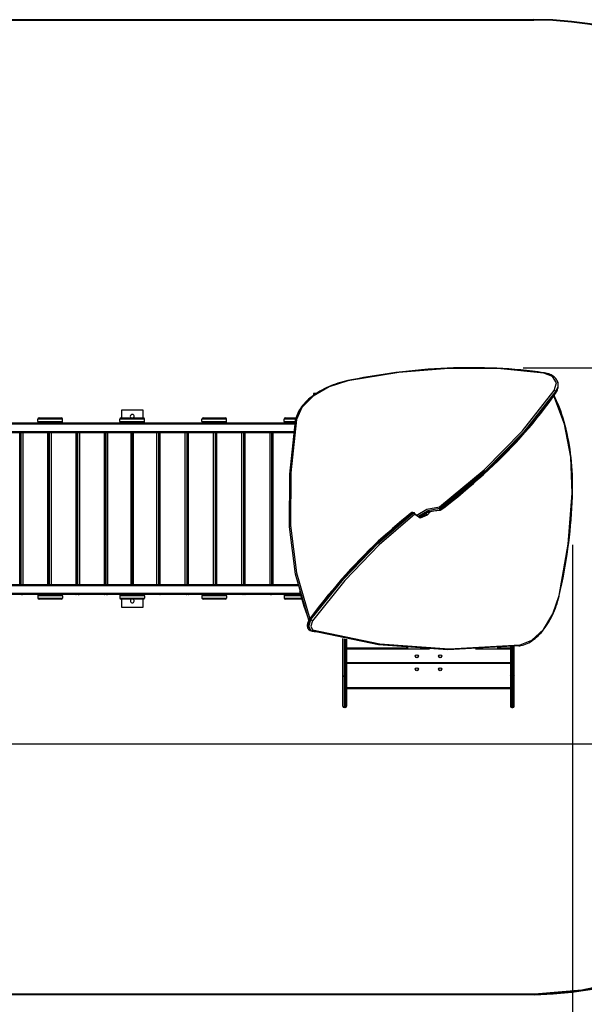
# Model space of a CAD drawing. Units: inches. Extents: x 67 to 148, y 82 to 197.
# Drawn here: x 93 to 115, y 107 to 145 of the extents above; entities that cross this region are included whole.
import ezdxf

# ---------------------------------------------------------------- set-up
doc = ezdxf.new("R2010")
doc.units = ezdxf.units.IN
doc.header["$MEASUREMENT"] = 0
doc.layers.add('Ebene 1', color=7, linetype='Continuous')

# ---------------------------------------------------------------- blocks, each defined once
blk = doc.blocks.new('block 2')
at = {"layer": 'Ebene 1', "color": 179, "lineweight": 40, "true_color": 0x1a171b}
for points in [[(81.922, 144.615), (112.841, 144.615)], [(116.259, 107.584), (114.688, 107.253), (112.859, 107.096)], [(112.859, 107.096), (82.199, 107.096)], [(100.403, 107.096), (94.655, 107.096)], [(108.068, 107.096), (102.319, 107.096)], [(112.859, 107.096), (109.984, 107.096)]]:
    blk.add_lwpolyline(points, dxfattribs=at)
at = {"layer": 'Ebene 1', "color": 179, "lineweight": 25, "true_color": 0x1a171b}
for points in [[(113.216, 131.014), (111.436, 131.188), (109.564, 131.196), (107.634, 131.037), (105.681, 130.715)], [(113.234, 131.024), (113.118, 131.041), (113.002, 131.057), (112.779, 131.086), (112.555, 131.111), (112.328, 131.134), (112.1, 131.155), (111.871, 131.173), (111.639, 131.188), (111.406, 131.201), (111.172, 131.21), (110.937, 131.217), (110.699, 131.222), (110.461, 131.223), (110.221, 131.222), (109.981, 131.219), (109.739, 131.212), (109.496, 131.203), (109.253, 131.191), (109.008, 131.177), (108.763, 131.16), (108.517, 131.14), (108.27, 131.117), (108.023, 131.092), (107.776, 131.064), (107.528, 131.034), (107.279, 131), (107.031, 130.965), (106.782, 130.926), (106.534, 130.885), (106.285, 130.842), (106.049, 130.798), (105.814, 130.752), (105.748, 130.738), (105.682, 130.725)], [(112.421, 131.213), (139.185, 131.213)], [(113.234, 131.024), (113.225, 131.022), (113.216, 131.014)], [(113.617, 130.35), (113.705, 130.641), (113.559, 130.883), (113.216, 131.014)], [(113.757, 130.645), (113.756, 130.654), (113.754, 130.664), (113.742, 130.702), (113.725, 130.738), (113.704, 130.773), (113.68, 130.807), (113.651, 130.838), (113.619, 130.868), (113.583, 130.895), (113.544, 130.921), (113.501, 130.944), (113.455, 130.965), (113.406, 130.983), (113.354, 130.999), (113.302, 131.012), (113.249, 131.021), (113.242, 131.022), (113.234, 131.024)], [(105.682, 130.725), (105.631, 130.715), (105.581, 130.703), (105.485, 130.679), (105.39, 130.653), (105.297, 130.624), (105.204, 130.593), (105.112, 130.56), (105.021, 130.525), (104.933, 130.487), (104.846, 130.447), (104.761, 130.405), (104.678, 130.362), (104.596, 130.316), (104.518, 130.268), (104.442, 130.219), (104.369, 130.168), (104.298, 130.116), (104.231, 130.063), (104.166, 130.008), (104.105, 129.952), (104.048, 129.895), (103.993, 129.836), (103.943, 129.777), (103.896, 129.717), (103.853, 129.657), (103.814, 129.596), (103.779, 129.534), (103.748, 129.473), (103.721, 129.411), (103.698, 129.349), (103.681, 129.291), (103.668, 129.233), (103.664, 129.215), (103.661, 129.196)], [(105.681, 130.715), (104.958, 130.487), (104.339, 130.132), (103.902, 129.694), (103.7, 129.228)], [(105.682, 130.725), (105.681, 130.722), (105.681, 130.715)], [(113.754, 130.662), (113.756, 130.488), (113.672, 130.306)], [(113.679, 130.243), (113.694, 130.265), (113.708, 130.287), (113.73, 130.33), (113.748, 130.373), (113.763, 130.416), (113.772, 130.459), (113.777, 130.502), (113.777, 130.544), (113.774, 130.577), (113.767, 130.609)], [(113.682, 130.266), (113.766, 130.448), (113.765, 130.623)], [(113.765, 130.623), (113.754, 130.662)], [(104.357, 130.223), (104.357, 130.159)], [(104.45, 130.223), (104.357, 130.223)], [(109.205, 125.868), (110.918, 127.295), (112.396, 128.796), (113.617, 130.35)], [(113.672, 130.306), (112.448, 128.748), (110.967, 127.243), (109.249, 125.813)], [(109.256, 125.749), (109.37, 125.835), (109.483, 125.923), (109.695, 126.089), (109.905, 126.257), (110.111, 126.427), (110.314, 126.597), (110.514, 126.769), (110.711, 126.942), (110.904, 127.116), (111.094, 127.29), (111.281, 127.467), (111.464, 127.643), (111.644, 127.822), (111.821, 128), (111.993, 128.18), (112.163, 128.361), (112.328, 128.542), (112.491, 128.725), (112.649, 128.908), (112.804, 129.092), (112.955, 129.276), (113.103, 129.461), (113.246, 129.647), (113.386, 129.833), (113.515, 130.01), (113.641, 130.187), (113.66, 130.215), (113.679, 130.243)], [(109.26, 125.773), (110.977, 127.204), (112.459, 128.708), (113.682, 130.266)], [(114.313, 126.395), (114.255, 127.783), (114.015, 129.047), (113.603, 130.135)], [(114.323, 126.404), (114.325, 126.495), (114.326, 126.587), (114.326, 126.759), (114.323, 126.93), (114.318, 127.1), (114.31, 127.268), (114.299, 127.435), (114.285, 127.6), (114.269, 127.764), (114.25, 127.925), (114.228, 128.085), (114.204, 128.243), (114.177, 128.399), (114.147, 128.552), (114.115, 128.704), (114.081, 128.852), (114.043, 128.999), (114.003, 129.143), (113.961, 129.284), (113.916, 129.423), (113.868, 129.559), (113.818, 129.693), (113.766, 129.823), (113.712, 129.95), (113.616, 130.153)], [(113.672, 130.306), (113.651, 130.335), (113.617, 130.35)], [(113.672, 130.306), (113.682, 130.266)], [(113.679, 130.243), (113.684, 130.254), (113.682, 130.266)], [(96.982, 129.288), (96.982, 129.598)], [(96.982, 129.598), (97.782, 129.598)], [(97.782, 129.598), (97.782, 129.288)], [(94.699, 129.238), (94.56, 129.238), (94.224, 129.238), (93.888, 129.238), (93.749, 129.238)], [(93.749, 129.148), (93.749, 129.238)], [(93.799, 129.288), (93.923, 129.288), (94.224, 129.288), (94.525, 129.288), (94.649, 129.288)], [(94.699, 129.148), (94.699, 129.238)], [(97.857, 129.238), (97.718, 129.238), (97.382, 129.238), (97.046, 129.238), (96.907, 129.238)], [(96.907, 129.148), (96.907, 129.238)], [(96.957, 129.288), (97.082, 129.288), (97.382, 129.288), (97.682, 129.288), (97.807, 129.288)], [(97.857, 129.148), (97.857, 129.238)], [(101.014, 129.238), (100.875, 129.238), (100.539, 129.238), (100.203, 129.238), (100.064, 129.238)], [(100.064, 129.148), (100.064, 129.238)], [(100.114, 129.288), (100.239, 129.288), (100.539, 129.288), (100.84, 129.288), (100.964, 129.288)], [(101.014, 129.148), (101.014, 129.238)], [(103.668, 129.238), (103.353, 129.238), (103.224, 129.238)], [(103.224, 129.148), (103.224, 129.238)], [(103.274, 129.288), (103.392, 129.288), (103.682, 129.288)], [(103.7, 129.228), (103.479, 127.174), (103.47, 125.152)], [(103.662, 129.183), (103.669, 129.212), (103.7, 129.228)], [(103.641, 129.048), (90.072, 129.048)], [(91.494, 129.098), (93.794, 129.098)], [(93.749, 129.148), (93.888, 129.148), (94.224, 129.148), (94.56, 129.148), (94.699, 129.148)], [(94.649, 129.098), (94.525, 129.098), (94.224, 129.098), (93.923, 129.098), (93.799, 129.098)], [(94.654, 129.098), (96.952, 129.098)], [(96.907, 129.148), (97.046, 129.148), (97.382, 129.148), (97.718, 129.148), (97.857, 129.148)], [(97.807, 129.098), (97.682, 129.098), (97.382, 129.098), (97.082, 129.098), (96.957, 129.098)], [(97.812, 129.098), (100.109, 129.098)], [(100.064, 129.148), (100.203, 129.148), (100.539, 129.148), (100.875, 129.148), (101.014, 129.148)], [(100.964, 129.098), (100.84, 129.098), (100.539, 129.098), (100.239, 129.098), (100.114, 129.098)], [(100.969, 129.098), (103.269, 129.098)], [(103.224, 129.148), (103.348, 129.148), (103.656, 129.148)], [(103.649, 129.098), (103.381, 129.098), (103.274, 129.098)], [(103.432, 125.103), (103.441, 127.127), (103.662, 129.183)], [(90.072, 128.768), (103.6, 128.768)], [(103.594, 128.718), (90.072, 128.718)], [(93.051, 122.879), (93.051, 128.718)], [(93.089, 122.879), (93.089, 128.718)], [(93.106, 122.879), (93.106, 128.718)], [(93.166, 128.718), (93.166, 122.879)], [(94.137, 122.879), (94.137, 128.718)], [(94.175, 122.879), (94.175, 128.718)], [(94.198, 122.879), (94.198, 128.718)], [(94.258, 128.718), (94.258, 122.879)], [(95.228, 122.879), (95.228, 128.718)], [(95.267, 122.879), (95.267, 128.718)], [(95.287, 122.879), (95.287, 128.718)], [(95.347, 128.718), (95.347, 122.879)], [(96.317, 122.879), (96.317, 128.718)], [(96.356, 122.879), (96.356, 128.718)], [(96.373, 122.879), (96.373, 128.718)], [(96.433, 128.718), (96.433, 122.879)], [(97.344, 122.879), (97.344, 128.718)], [(97.382, 128.718), (97.382, 122.879)], [(97.382, 122.879), (97.382, 128.718)], [(97.42, 128.718), (97.42, 122.879)], [(98.331, 122.879), (98.331, 128.718)], [(98.391, 128.718), (98.391, 122.879)], [(98.408, 128.718), (98.408, 122.879)], [(98.446, 128.718), (98.446, 122.879)], [(99.416, 122.879), (99.416, 128.718)], [(99.477, 128.718), (99.477, 122.879)], [(99.497, 128.718), (99.497, 122.879)], [(99.535, 128.718), (99.535, 122.879)], [(100.505, 122.879), (100.505, 128.718)], [(100.566, 128.718), (100.566, 122.879)], [(100.589, 128.718), (100.589, 122.879)], [(100.627, 128.718), (100.627, 122.879)], [(101.597, 122.879), (101.597, 128.718)], [(101.658, 128.718), (101.658, 122.879)], [(101.675, 128.718), (101.675, 122.879)], [(101.713, 128.718), (101.713, 122.879)], [(102.683, 122.879), (102.683, 128.718)], [(102.744, 128.718), (102.744, 122.879)], [(102.758, 128.718), (102.758, 122.879)], [(102.796, 128.718), (102.796, 122.879)], [(113.804, 122.451), (114.162, 124.435), (114.313, 126.395)], [(113.813, 122.45), (113.84, 122.568), (113.866, 122.686), (113.914, 122.91), (113.959, 123.134), (114.002, 123.358), (114.042, 123.582), (114.08, 123.807), (114.115, 124.031), (114.147, 124.256), (114.177, 124.479), (114.204, 124.703), (114.229, 124.926), (114.251, 125.149), (114.27, 125.371), (114.286, 125.592), (114.3, 125.813), (114.311, 126.033), (114.319, 126.252), (114.322, 126.328), (114.323, 126.404)], [(114.313, 126.395), (114.321, 126.399), (114.323, 126.404)], [(108.307, 125.54), (108.716, 125.773), (109.205, 125.868)], [(109.205, 125.868), (109.2, 125.835), (109.204, 125.797)], [(109.249, 125.813), (109.228, 125.802), (109.204, 125.797)], [(109.249, 125.813), (109.232, 125.845), (109.205, 125.868)], [(109.249, 125.813), (109.26, 125.773)], [(108.14, 125.643), (108.043, 125.567), (107.945, 125.49), (107.761, 125.342), (107.577, 125.189), (107.394, 125.033), (107.212, 124.872), (107.031, 124.709), (106.85, 124.542), (106.67, 124.371), (106.491, 124.196), (106.313, 124.018), (106.136, 123.837), (105.96, 123.652), (105.785, 123.464), (105.611, 123.273), (105.438, 123.078), (105.266, 122.88), (105.096, 122.679), (104.926, 122.475), (104.758, 122.267), (104.591, 122.056), (104.425, 121.843), (104.308, 121.689), (104.192, 121.534)], [(108.164, 125.647), (106.795, 124.471), (105.475, 123.096), (104.217, 121.537)], [(104.256, 121.527), (105.514, 123.085), (106.835, 124.46), (108.204, 125.636)], [(108.25, 125.582), (106.884, 124.409), (105.566, 123.038), (104.311, 121.483)], [(108.14, 125.643), (108.151, 125.648), (108.164, 125.647)], [(108.184, 125.652), (108.174, 125.652), (108.164, 125.647)], [(108.204, 125.636), (108.164, 125.647)], [(108.223, 125.641), (108.184, 125.652)], [(108.204, 125.636), (108.214, 125.641), (108.223, 125.641)], [(108.204, 125.636), (108.234, 125.616), (108.25, 125.582)], [(108.25, 125.582), (108.257, 125.6), (108.255, 125.616)], [(108.729, 125.548), (108.461, 125.425), (108.25, 125.582)], [(108.387, 125.494), (108.369, 125.499), (108.352, 125.507), (108.33, 125.521), (108.31, 125.54), (108.289, 125.563), (108.269, 125.59), (108.262, 125.603), (108.255, 125.616)], [(109.204, 125.797), (108.752, 125.712), (108.37, 125.501)], [(108.561, 125.557), (108.526, 125.534), (108.497, 125.519), (108.469, 125.507), (108.441, 125.5), (108.414, 125.495), (108.372, 125.496)], [(108.64, 125.609), (108.506, 125.515), (108.373, 125.496)], [(108.385, 125.492), (108.53, 125.498), (108.679, 125.598)], [(108.435, 125.503), (108.8, 125.685), (109.214, 125.758)], [(108.48, 125.512), (108.53, 125.543), (108.582, 125.571), (108.635, 125.598), (108.691, 125.622), (108.748, 125.645), (108.806, 125.665), (108.865, 125.683), (108.925, 125.698), (108.986, 125.712), (109.047, 125.722), (109.107, 125.73), (109.167, 125.736), (109.227, 125.738)], [(108.679, 125.598), (108.652, 125.605)], [(108.679, 125.598), (108.71, 125.629)], [(108.729, 125.548), (108.71, 125.579), (108.679, 125.598)], [(108.864, 125.682), (108.729, 125.548)], [(109.214, 125.758), (109.204, 125.797)], [(109.214, 125.758), (109.238, 125.763), (109.26, 125.773)], [(109.214, 125.758), (109.22, 125.744), (109.227, 125.738)], [(109.256, 125.749), (109.261, 125.758), (109.26, 125.773)], [(103.47, 125.152), (103.439, 125.134), (103.432, 125.103)], [(104.175, 121.509), (103.663, 123.271), (103.432, 125.103)], [(103.47, 125.152), (103.701, 123.322), (104.212, 121.562)], [(114.323, 124.404), (114.323, 90.222)], [(90.072, 122.879), (103.751, 122.879)], [(103.764, 122.829), (90.072, 122.829)], [(90.072, 122.549), (103.836, 122.549)], [(103.85, 122.499), (90.072, 122.499)], [(93.799, 122.498), (91.49, 122.498)], [(93.126, 122.498), (93.121, 122.498), (93.116, 122.499)], [(93.155, 122.498), (93.126, 122.498)], [(93.146, 122.499), (93.15, 122.498), (93.155, 122.498)], [(93.155, 122.498), (93.156, 122.498), (93.157, 122.499)], [(94.125, 122.498), (93.155, 122.498)], [(94.699, 122.448), (94.56, 122.448), (94.224, 122.448), (93.888, 122.448), (93.748, 122.448)], [(93.748, 122.448), (93.748, 122.358)], [(93.799, 122.498), (93.923, 122.498), (94.224, 122.498), (94.524, 122.498), (94.649, 122.498)], [(94.125, 122.498), (94.126, 122.498), (94.127, 122.499)], [(94.217, 122.498), (94.213, 122.498), (94.208, 122.499)], [(94.246, 122.498), (94.217, 122.498)], [(94.237, 122.499), (94.242, 122.498), (94.246, 122.498)], [(94.246, 122.498), (94.247, 122.498), (94.249, 122.499)], [(95.216, 122.498), (94.246, 122.498)], [(96.956, 122.498), (94.649, 122.498)], [(94.699, 122.448), (94.699, 122.358)], [(95.216, 122.498), (95.218, 122.498), (95.218, 122.499)], [(95.306, 122.498), (95.302, 122.498), (95.297, 122.499)], [(95.335, 122.498), (95.306, 122.498)], [(95.326, 122.499), (95.331, 122.498), (95.335, 122.498)], [(95.335, 122.498), (95.336, 122.498), (95.338, 122.499)], [(96.306, 122.498), (95.335, 122.498)], [(96.306, 122.498), (96.306, 122.498), (96.308, 122.499)], [(96.392, 122.498), (96.387, 122.498), (96.383, 122.499)], [(96.421, 122.498), (96.392, 122.498)], [(96.412, 122.499), (96.416, 122.498), (96.421, 122.498)], [(96.421, 122.498), (96.422, 122.498), (96.423, 122.499)], [(97.332, 122.498), (96.421, 122.498)], [(97.856, 122.448), (97.717, 122.448), (97.381, 122.448), (97.046, 122.448), (96.906, 122.448)], [(96.906, 122.448), (96.906, 122.358)], [(96.956, 122.498), (97.081, 122.498), (97.381, 122.498), (97.682, 122.498), (97.806, 122.498)], [(97.332, 122.498), (97.333, 122.498), (97.334, 122.499)], [(97.334, 122.498), (97.333, 122.498), (97.333, 122.498)], [(97.429, 122.499), (97.431, 122.498), (97.432, 122.498)], [(98.343, 122.498), (97.806, 122.498)], [(97.856, 122.448), (97.856, 122.358)], [(98.34, 122.499), (98.342, 122.498), (98.343, 122.498)], [(98.352, 122.499), (98.348, 122.498), (98.343, 122.498)], [(98.372, 122.498), (98.343, 122.498)], [(98.372, 122.498), (98.377, 122.498), (98.381, 122.499)], [(98.455, 122.498), (98.375, 122.498)], [(98.456, 122.499), (98.457, 122.498), (98.458, 122.498)], [(99.428, 122.498), (98.458, 122.498)], [(99.426, 122.499), (99.427, 122.498), (99.428, 122.498)], [(99.438, 122.499), (99.433, 122.498), (99.428, 122.498)], [(99.457, 122.498), (99.428, 122.498)], [(99.457, 122.498), (99.462, 122.498), (99.467, 122.499)], [(99.544, 122.498), (99.461, 122.498)], [(99.545, 122.499), (99.546, 122.498), (99.547, 122.498)], [(100.114, 122.498), (99.547, 122.498)], [(101.014, 122.448), (100.875, 122.448), (100.539, 122.448), (100.203, 122.448), (100.064, 122.448)], [(100.064, 122.448), (100.064, 122.358)], [(100.114, 122.498), (100.238, 122.498), (100.539, 122.498), (100.839, 122.498), (100.964, 122.498)], [(100.515, 122.499), (100.516, 122.498), (100.518, 122.498)], [(100.527, 122.499), (100.522, 122.498), (100.518, 122.498)], [(100.546, 122.498), (100.551, 122.498), (100.556, 122.499)], [(100.636, 122.498), (100.55, 122.498)], [(100.637, 122.499), (100.638, 122.498), (100.639, 122.498)], [(101.609, 122.498), (100.964, 122.498)], [(101.014, 122.448), (101.014, 122.358)], [(101.607, 122.499), (101.608, 122.498), (101.609, 122.498)], [(101.619, 122.499), (101.614, 122.498), (101.609, 122.498)], [(101.638, 122.498), (101.609, 122.498)], [(101.638, 122.498), (101.643, 122.498), (101.648, 122.499)], [(101.721, 122.498), (101.642, 122.498)], [(101.723, 122.499), (101.724, 122.498), (101.725, 122.498)], [(102.695, 122.498), (101.725, 122.498)], [(102.693, 122.499), (102.694, 122.498), (102.695, 122.498)], [(102.705, 122.499), (102.7, 122.498), (102.695, 122.498)], [(102.724, 122.498), (102.695, 122.498)], [(102.724, 122.498), (102.729, 122.498), (102.734, 122.499)], [(102.804, 122.498), (102.728, 122.498)], [(102.805, 122.499), (102.807, 122.498), (102.808, 122.498)], [(103.274, 122.498), (102.808, 122.498)], [(103.864, 122.448), (103.428, 122.448), (103.224, 122.448)], [(103.224, 122.448), (103.224, 122.358)], [(103.274, 122.498), (103.458, 122.498), (103.85, 122.498)], [(103.776, 122.499), (103.777, 122.498), (103.778, 122.498)], [(103.787, 122.499), (103.783, 122.498), (103.778, 122.498)], [(103.807, 122.498), (103.812, 122.498), (103.817, 122.499)], [(103.85, 122.498), (103.811, 122.498)], [(103.816, 122.624), (103.827, 122.584)], [(103.827, 122.584), (103.986, 122.041), (104.172, 121.506)], [(112.268, 120.518), (112.301, 120.522), (112.334, 120.528), (112.395, 120.542), (112.456, 120.559), (112.517, 120.582), (112.578, 120.608), (112.64, 120.639), (112.701, 120.673), (112.762, 120.712), (112.822, 120.755), (112.882, 120.801), (112.941, 120.851), (112.999, 120.905), (113.056, 120.963), (113.112, 121.023), (113.167, 121.088), (113.221, 121.155), (113.273, 121.225), (113.324, 121.298), (113.373, 121.374), (113.421, 121.452), (113.467, 121.533), (113.511, 121.616), (113.553, 121.701), (113.592, 121.788), (113.63, 121.877), (113.666, 121.967), (113.7, 122.059), (113.731, 122.151), (113.759, 122.245), (113.784, 122.335), (113.807, 122.426), (113.81, 122.438), (113.813, 122.45)], [(112.303, 120.557), (112.763, 120.736), (113.201, 121.149), (113.562, 121.745), (113.804, 122.451)], [(113.813, 122.45), (113.81, 122.45), (113.804, 122.451)], [(93.748, 122.358), (93.888, 122.358), (94.224, 122.358), (94.56, 122.358), (94.699, 122.358)], [(94.649, 122.308), (94.524, 122.308), (94.224, 122.308), (93.923, 122.308), (93.799, 122.308)], [(96.906, 122.358), (97.046, 122.358), (97.381, 122.358), (97.717, 122.358), (97.856, 122.358)], [(97.806, 122.308), (97.682, 122.308), (97.381, 122.308), (97.081, 122.308), (96.956, 122.308)], [(96.982, 121.998), (96.982, 122.308)], [(97.782, 122.308), (97.782, 121.998)], [(100.064, 122.358), (100.203, 122.358), (100.539, 122.358), (100.875, 122.358), (101.014, 122.358)], [(100.964, 122.308), (100.839, 122.308), (100.539, 122.308), (100.238, 122.308), (100.114, 122.308)], [(103.224, 122.358), (103.324, 122.358), (103.582, 122.358), (103.889, 122.358)], [(103.904, 122.308), (103.483, 122.308), (103.274, 122.308)], [(97.782, 121.998), (96.982, 121.998)], [(104.192, 121.534), (104.182, 121.52), (104.173, 121.505), (104.158, 121.476), (104.145, 121.445), (104.134, 121.413), (104.126, 121.38), (104.12, 121.346), (104.118, 121.313), (104.118, 121.28), (104.122, 121.248), (104.129, 121.218), (104.139, 121.19), (104.151, 121.167), (104.165, 121.147), (104.181, 121.131), (104.2, 121.117), (104.214, 121.11), (104.23, 121.104)], [(104.217, 121.537), (104.137, 121.276), (104.231, 121.104)], [(104.27, 121.094), (104.176, 121.266), (104.256, 121.527)], [(104.192, 121.534), (104.202, 121.539), (104.217, 121.537)], [(104.256, 121.527), (104.217, 121.537)], [(104.311, 121.483), (104.247, 121.271), (104.322, 121.132)], [(104.256, 121.527), (104.289, 121.51), (104.311, 121.483)], [(104.231, 121.104), (104.306, 121.083), (104.383, 121.063)], [(104.27, 121.094), (104.231, 121.104)], [(104.27, 121.094), (104.301, 121.101), (104.322, 121.132)], [(112.256, 120.519), (109.529, 120.37), (106.862, 120.562), (104.27, 121.094)], [(104.322, 121.132), (106.912, 120.6), (109.577, 120.408), (112.303, 120.557)], [(104.383, 121.063), (104.422, 121.052)], [(105.482, 119.372), (105.482, 120.075), (105.482, 120.801)], [(105.532, 120.79), (105.532, 120.052), (105.532, 119.338)], [(105.581, 119.338), (105.581, 120.047), (105.581, 120.78)], [(105.631, 120.77), (105.631, 120.06), (105.631, 119.372)], [(112.256, 120.519), (112.286, 120.526), (112.303, 120.557)], [(105.631, 120.437), (108.003, 120.437)], [(108.822, 120.387), (105.631, 120.387)], [(111.931, 120.387), (110.584, 120.387)], [(111.42, 120.437), (111.931, 120.437)], [(111.931, 120.483), (111.931, 119.92), (111.931, 119.372)], [(111.982, 119.338), (111.982, 119.905), (111.982, 120.489)], [(112.032, 120.494), (112.032, 119.908), (112.032, 119.338)], [(112.081, 119.372), (112.081, 119.928), (112.081, 120.499)], [(105.631, 119.877), (111.931, 119.877)], [(105.631, 119.857), (111.931, 119.857)], [(105.482, 118.198), (105.482, 118.335), (105.482, 118.736), (105.482, 119.372)], [(105.482, 119.372), (105.496, 119.348), (105.532, 119.338)], [(105.581, 119.338), (105.617, 119.348), (105.631, 119.372)], [(105.631, 119.372), (105.631, 118.736), (105.631, 118.335), (105.631, 118.198)], [(111.931, 119.372), (111.931, 118.736), (111.931, 118.335), (111.931, 118.198)], [(111.982, 119.338), (111.946, 119.348), (111.931, 119.372)], [(112.081, 119.372), (112.067, 119.348), (112.032, 119.338)], [(112.081, 118.198), (112.081, 118.335), (112.081, 118.736), (112.081, 119.372)], [(105.532, 119.338), (105.532, 118.694), (105.532, 118.287), (105.532, 118.148)], [(105.581, 119.338), (105.532, 119.338)], [(105.581, 118.148), (105.581, 118.287), (105.581, 118.694), (105.581, 119.338)], [(111.982, 118.148), (111.982, 118.287), (111.982, 118.694), (111.982, 119.338)], [(111.982, 119.338), (112.032, 119.338)], [(112.032, 119.338), (112.032, 118.694), (112.032, 118.287), (112.032, 118.148)], [(105.631, 118.917), (111.931, 118.917)], [(111.931, 118.868), (105.631, 118.868)], [(105.581, 118.148), (105.532, 118.148)], [(111.982, 118.148), (112.032, 118.148)], [(91.231, 116.742), (139.185, 116.742)]]:
    blk.add_lwpolyline(points, dxfattribs=at)
at = {"layer": 'Ebene 1', "color": 179, "lineweight": 40, "true_color": 0x1a171b}
for points in [[(127.537, 130.533), (127.136, 138.33), (120.649, 144.547), (112.841, 144.615)], [(112.859, 107.096), (120.614, 107.289), (127.021, 113.433), (127.537, 121.173)]]:
    blk.add_open_spline(points, degree=3, dxfattribs=at)
at = {"layer": 'Ebene 1', "color": 179, "lineweight": 25, "true_color": 0x1a171b}
for points in [[(93.799, 129.288), (93.772, 129.288), (93.749, 129.265), (93.749, 129.238)], [(94.699, 129.238), (94.699, 129.265), (94.676, 129.288), (94.649, 129.288)], [(96.957, 129.288), (96.929, 129.288), (96.907, 129.265), (96.907, 129.238)], [(97.857, 129.238), (97.857, 129.265), (97.835, 129.288), (97.807, 129.288)], [(100.114, 129.288), (100.087, 129.288), (100.064, 129.265), (100.064, 129.238)], [(101.014, 129.238), (101.014, 129.265), (100.992, 129.288), (100.964, 129.288)], [(103.274, 129.288), (103.247, 129.288), (103.224, 129.265), (103.224, 129.238)], [(93.749, 129.148), (93.749, 129.12), (93.772, 129.098), (93.799, 129.098)], [(94.649, 129.098), (94.676, 129.098), (94.699, 129.12), (94.699, 129.148)], [(96.907, 129.148), (96.907, 129.12), (96.929, 129.098), (96.957, 129.098)], [(97.807, 129.098), (97.835, 129.098), (97.857, 129.12), (97.857, 129.148)], [(100.064, 129.148), (100.064, 129.12), (100.087, 129.098), (100.114, 129.098)], [(100.964, 129.098), (100.992, 129.098), (101.014, 129.12), (101.014, 129.148)], [(103.224, 129.148), (103.224, 129.12), (103.247, 129.098), (103.274, 129.098)], [(108.184, 125.652), (108.168, 125.656), (108.153, 125.653), (108.14, 125.643)], [(108.255, 125.616), (108.248, 125.629), (108.237, 125.638), (108.223, 125.641)], [(109.227, 125.738), (109.237, 125.739), (109.248, 125.742), (109.256, 125.749)], [(93.116, 122.499), (93.119, 122.498), (93.122, 122.498), (93.126, 122.498)], [(93.799, 122.498), (93.771, 122.498), (93.748, 122.475), (93.748, 122.448)], [(94.125, 122.498), (94.128, 122.498), (94.131, 122.498), (94.134, 122.499)], [(94.208, 122.499), (94.211, 122.498), (94.214, 122.498), (94.217, 122.498)], [(94.699, 122.448), (94.699, 122.475), (94.676, 122.498), (94.649, 122.498)], [(95.216, 122.498), (95.22, 122.498), (95.222, 122.498), (95.226, 122.499)], [(95.297, 122.499), (95.3, 122.498), (95.303, 122.498), (95.306, 122.498)], [(96.306, 122.498), (96.309, 122.498), (96.312, 122.498), (96.315, 122.499)], [(96.383, 122.499), (96.386, 122.498), (96.389, 122.498), (96.392, 122.498)], [(96.956, 122.498), (96.929, 122.498), (96.906, 122.475), (96.906, 122.448)], [(97.332, 122.498), (97.335, 122.498), (97.338, 122.498), (97.341, 122.499)], [(97.333, 122.498), (97.336, 122.498), (97.339, 122.498), (97.342, 122.499)], [(97.422, 122.499), (97.423, 122.499), (97.424, 122.499), (97.425, 122.499)], [(97.422, 122.499), (97.425, 122.498), (97.429, 122.498), (97.432, 122.498)], [(97.856, 122.448), (97.856, 122.475), (97.834, 122.498), (97.806, 122.498)], [(98.372, 122.498), (98.375, 122.498), (98.378, 122.498), (98.382, 122.499)], [(98.448, 122.499), (98.451, 122.498), (98.455, 122.498), (98.458, 122.498)], [(99.457, 122.498), (99.461, 122.498), (99.464, 122.498), (99.467, 122.499)], [(99.537, 122.499), (99.541, 122.498), (99.544, 122.498), (99.547, 122.498)], [(100.114, 122.498), (100.087, 122.498), (100.064, 122.475), (100.064, 122.448)], [(100.546, 122.498), (100.55, 122.498), (100.553, 122.498), (100.556, 122.499)], [(100.629, 122.499), (100.632, 122.498), (100.636, 122.498), (100.639, 122.498)], [(101.014, 122.448), (101.014, 122.475), (100.991, 122.498), (100.964, 122.498)], [(101.638, 122.498), (101.642, 122.498), (101.645, 122.498), (101.648, 122.499)], [(101.715, 122.499), (101.719, 122.498), (101.722, 122.498), (101.725, 122.498)], [(102.724, 122.498), (102.727, 122.498), (102.731, 122.498), (102.734, 122.499)], [(102.798, 122.499), (102.801, 122.498), (102.805, 122.498), (102.808, 122.498)], [(103.274, 122.498), (103.247, 122.498), (103.224, 122.475), (103.224, 122.448)], [(103.807, 122.498), (103.811, 122.498), (103.814, 122.498), (103.817, 122.499)], [(93.748, 122.358), (93.748, 122.331), (93.771, 122.308), (93.799, 122.308)], [(94.649, 122.308), (94.676, 122.308), (94.699, 122.331), (94.699, 122.358)], [(96.906, 122.358), (96.906, 122.331), (96.929, 122.308), (96.956, 122.308)], [(97.806, 122.308), (97.834, 122.308), (97.856, 122.331), (97.856, 122.358)], [(100.064, 122.358), (100.064, 122.331), (100.087, 122.308), (100.114, 122.308)], [(100.964, 122.308), (100.991, 122.308), (101.014, 122.331), (101.014, 122.358)], [(103.224, 122.358), (103.224, 122.331), (103.247, 122.308), (103.274, 122.308)], [(105.482, 118.198), (105.482, 118.171), (105.504, 118.148), (105.532, 118.148)], [(105.581, 118.148), (105.609, 118.148), (105.631, 118.171), (105.631, 118.198)], [(111.931, 118.198), (111.931, 118.171), (111.954, 118.148), (111.982, 118.148)], [(112.032, 118.148), (112.059, 118.148), (112.081, 118.171), (112.081, 118.198)]]:
    blk.add_open_spline(points, degree=3, dxfattribs=at)
for points, knots in [([(97.381, 129.423), (97.34, 129.423), (97.307, 129.389), (97.307, 129.348), (97.307, 129.324), (97.318, 129.302), (97.337, 129.288)], [0, 0, 0, 0, 1, 1, 1, 2, 2, 2, 2]), ([(97.427, 129.288), (97.46, 129.313), (97.466, 129.36), (97.441, 129.393), (97.427, 129.412), (97.405, 129.423), (97.381, 129.423)], [0, 0, 0, 0, 1, 1, 1, 2, 2, 2, 2]), ([(97.337, 122.308), (97.303, 122.283), (97.297, 122.236), (97.322, 122.203), (97.346, 122.17), (97.393, 122.163), (97.427, 122.188), (97.46, 122.213), (97.466, 122.26), (97.441, 122.293), (97.437, 122.298), (97.432, 122.304), (97.427, 122.308)], [0, 0, 0, 0, 1, 1, 1, 2, 2, 2, 3, 3, 3, 4, 4, 4, 4]), ([(108.332, 120.177), (108.299, 120.177), (108.272, 120.15), (108.272, 120.117), (108.272, 120.084), (108.299, 120.057), (108.332, 120.057), (108.365, 120.057), (108.392, 120.084), (108.392, 120.117), (108.392, 120.15), (108.365, 120.177), (108.332, 120.177), (108.332, 120.177), (108.332, 120.177), (108.332, 120.177)], [0, 0, 0, 0, 1, 1, 1, 2, 2, 2, 3, 3, 3, 4, 4, 4, 5, 5, 5, 5]), ([(108.386, 120.117), (108.386, 120.148), (108.362, 120.172), (108.332, 120.172), (108.301, 120.172), (108.277, 120.148), (108.277, 120.117), (108.277, 120.087), (108.301, 120.062), (108.332, 120.062), (108.362, 120.062), (108.386, 120.087), (108.386, 120.117), (108.386, 120.117), (108.386, 120.117), (108.386, 120.117)], [0, 0, 0, 0, 1, 1, 1, 2, 2, 2, 3, 3, 3, 4, 4, 4, 5, 5, 5, 5]), ([(109.232, 120.177), (109.199, 120.177), (109.172, 120.15), (109.172, 120.117), (109.172, 120.084), (109.199, 120.057), (109.232, 120.057), (109.265, 120.057), (109.292, 120.084), (109.292, 120.117), (109.292, 120.15), (109.265, 120.177), (109.232, 120.177), (109.232, 120.177), (109.232, 120.177), (109.232, 120.177)], [0, 0, 0, 0, 1, 1, 1, 2, 2, 2, 3, 3, 3, 4, 4, 4, 5, 5, 5, 5]), ([(109.287, 120.117), (109.287, 120.148), (109.262, 120.172), (109.232, 120.172), (109.201, 120.172), (109.177, 120.148), (109.177, 120.117), (109.177, 120.087), (109.201, 120.062), (109.232, 120.062), (109.262, 120.062), (109.287, 120.087), (109.287, 120.117), (109.287, 120.117), (109.287, 120.117), (109.287, 120.117)], [0, 0, 0, 0, 1, 1, 1, 2, 2, 2, 3, 3, 3, 4, 4, 4, 5, 5, 5, 5]), ([(108.332, 119.677), (108.299, 119.677), (108.272, 119.651), (108.272, 119.618), (108.272, 119.584), (108.299, 119.557), (108.332, 119.557), (108.365, 119.557), (108.392, 119.584), (108.392, 119.618), (108.392, 119.65), (108.365, 119.677), (108.332, 119.677), (108.332, 119.677), (108.332, 119.677), (108.332, 119.677)], [0, 0, 0, 0, 1, 1, 1, 2, 2, 2, 3, 3, 3, 4, 4, 4, 5, 5, 5, 5]), ([(108.386, 119.618), (108.386, 119.648), (108.362, 119.672), (108.332, 119.672), (108.301, 119.672), (108.277, 119.648), (108.277, 119.618), (108.277, 119.587), (108.301, 119.562), (108.332, 119.562), (108.362, 119.562), (108.386, 119.587), (108.386, 119.618), (108.386, 119.618), (108.386, 119.618), (108.386, 119.618)], [0, 0, 0, 0, 1, 1, 1, 2, 2, 2, 3, 3, 3, 4, 4, 4, 5, 5, 5, 5]), ([(109.232, 119.677), (109.199, 119.677), (109.172, 119.651), (109.172, 119.618), (109.172, 119.584), (109.199, 119.557), (109.232, 119.557), (109.265, 119.557), (109.292, 119.584), (109.292, 119.618), (109.292, 119.65), (109.265, 119.677), (109.232, 119.677), (109.232, 119.677), (109.232, 119.677), (109.232, 119.677)], [0, 0, 0, 0, 1, 1, 1, 2, 2, 2, 3, 3, 3, 4, 4, 4, 5, 5, 5, 5]), ([(109.287, 119.618), (109.287, 119.648), (109.262, 119.672), (109.232, 119.672), (109.201, 119.672), (109.177, 119.648), (109.177, 119.618), (109.177, 119.587), (109.201, 119.562), (109.232, 119.562), (109.262, 119.562), (109.287, 119.587), (109.287, 119.618), (109.287, 119.618), (109.287, 119.618), (109.287, 119.618)], [0, 0, 0, 0, 1, 1, 1, 2, 2, 2, 3, 3, 3, 4, 4, 4, 5, 5, 5, 5])]:
    blk.add_open_spline(points, degree=3, knots=knots, dxfattribs=at)

msp = doc.modelspace()

# ---------------------------------------------------------------- block references
at = {"layer": 'Ebene 1'}
msp.add_blockref('block 2', (0, 0), dxfattribs=at)

doc.saveas('drawing.dxf')
